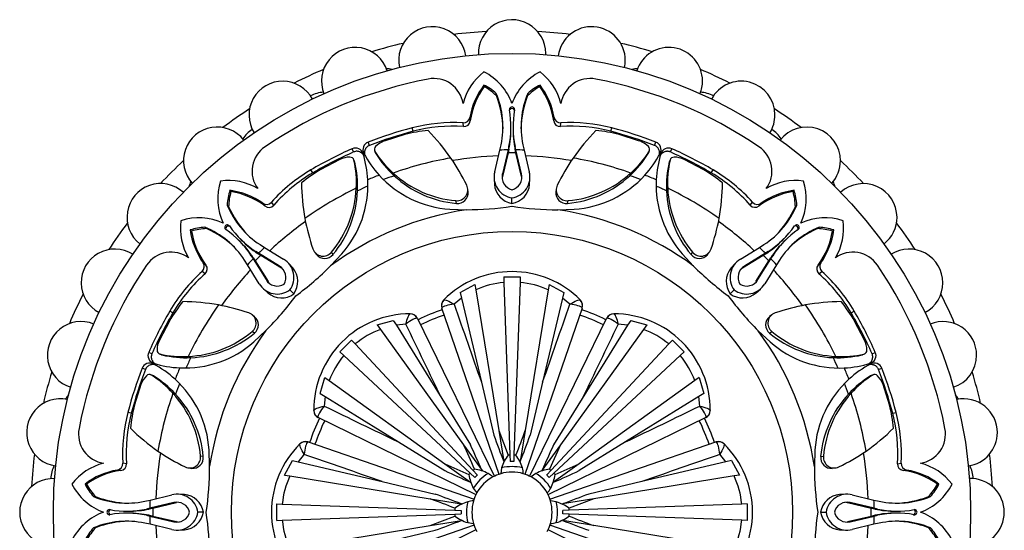
# Model space of a CAD drawing. Units: millimetres. Extents: x -37 to 205, y 76 to 289.
# Drawn here: x 7 to 81, y 205 to 244 of the extents above; entities that cross this region are included whole.
import ezdxf

# ---------------------------------------------------------------- set-up
doc = ezdxf.new("R2010")
doc.units = ezdxf.units.MM
for name, color, linetype in [('5016', 7, 'Continuous'), ('8065', 7, 'Continuous'), ('9440', 7, 'Continuous'), ('Défaut', 7, 'Continuous')]:
    doc.layers.add(name, color=color, linetype=linetype)

# ---------------------------------------------------------------- blocks, each defined once
blk = doc.blocks.new('SE1')
at = {"layer": '5016', "color": 7, "linetype": 'Continuous'}
for centre, radius, start, end in [((44.068, 206.742), 36, 93.06206, 96.93794), ((44.068, 206.742), 36, 83.06206, 86.93794), ((44.068, 206.742), 36, 103.06206, 106.93794), ((44.068, 206.742), 36, 73.06206, 76.93794), ((44.068, 206.742), 36, 113.06206, 116.93794), ((34.575, 237.516), 2.4, 77.95484, 87.61693), ((53.56, 237.516), 2.4, 92.38307, 102.04516), ((44.068, 206.742), 36, 63.06206, 66.93794), ((30.095, 235.758), 2.4, 93.37442, 117.46911), ((58.041, 235.758), 2.4, 62.53089, 86.62558), ((44.068, 206.742), 36, 123.06206, 126.93794), ((44.068, 206.742), 36, 53.06206, 56.93794), ((25.926, 233.351), 2.4, 122.53089, 146.62558), ((62.209, 233.351), 2.4, 33.37442, 57.46911), ((44.068, 206.742), 36, 133.06206, 136.93794), ((44.068, 206.742), 36, 43.06206, 46.93794), ((22.163, 230.35), 2.4, 152.38307, 162.04516), ((65.973, 230.35), 2.4, 17.95484, 27.61693), ((44.068, 206.742), 36, 143.06206, 146.93794), ((44.068, 206.742), 36, 33.06206, 36.93794), ((44.068, 206.742), 36, 153.06206, 156.93794), ((44.068, 206.742), 36, 23.06206, 26.93794), ((44.068, 206.742), 36, 163.06206, 166.93794), ((44.068, 206.742), 36, 13.06206, 16.93794), ((12.67, 213.909), 2.4, 137.95484, 147.61693), ((75.465, 213.909), 2.4, 32.38307, 42.04516), ((44.068, 206.742), 36, 173.06206, 176.93794), ((44.068, 206.742), 36, 3.06206, 6.93794), ((11.953, 209.149), 2.4, 153.37442, 177.46911), ((76.182, 209.149), 2.4, 2.53089, 26.62558)]:
    blk.add_arc(centre, radius, start, end, dxfattribs=at)
at = {"layer": '8065', "color": 7, "linetype": 'Continuous'}
for p, q in [((41.976, 238.575), (41.969, 238.694)), ((42.9, 237.903), (42.894, 238.064)), ((45.235, 237.903), (45.241, 238.064)), ((46.159, 238.575), (46.167, 238.694)), ((40.443, 235.585), (40.407, 235.87)), ((40.942, 236.01), (40.914, 236.274)), ((47.194, 236.01), (47.222, 236.274)), ((47.693, 235.585), (47.729, 235.87)), ((36.67, 235.232), (36.603, 235.489)), ((43.991, 235.447), (43.99, 235.607)), ((44.145, 235.607), (44.145, 235.447)), ((51.465, 235.232), (51.532, 235.489)), ((33.394, 234.173), (33.297, 234.421)), ((36.049, 234.984), (34.514, 234.508)), ((53.621, 234.508), (52.086, 234.984)), ((54.742, 234.173), (54.838, 234.421)), ((32.219, 233.687), (32.112, 233.93)), ((33.785, 233.788), (33.839, 233.646)), ((33.871, 233.576), (33.816, 233.721)), ((42.773, 232.208), (43.161, 233.828)), ((43.161, 233.828), (43.248, 234.226)), ((43.778, 233.841), (43.354, 232.059)), ((43.781, 233.626), (43.36, 231.847)), ((43.835, 234.1), (43.778, 233.841)), ((43.781, 233.626), (43.778, 233.841)), ((43.836, 233.893), (43.781, 233.626)), ((43.836, 233.893), (43.835, 234.1)), ((44.299, 233.894), (44.301, 234.101)), ((44.355, 233.626), (44.299, 233.894)), ((44.357, 233.841), (44.301, 234.101)), ((44.355, 233.626), (44.357, 233.841)), ((44.775, 231.847), (44.355, 233.626)), ((44.781, 232.06), (44.357, 233.841)), ((44.887, 234.227), (44.974, 233.828)), ((44.974, 233.828), (45.362, 232.209)), ((54.265, 233.576), (54.319, 233.721)), ((54.296, 233.646), (54.35, 233.788)), ((55.917, 233.687), (56.023, 233.93)), ((31.19, 233.131), (29.768, 232.383)), ((32.277, 232.999), (32.214, 233.138)), ((32.304, 232.927), (32.24, 233.068)), ((55.832, 232.927), (55.895, 233.068)), ((55.921, 233.138), (55.859, 232.999)), ((58.368, 232.383), (56.946, 233.131)), ((29.153, 232.119), (29.019, 232.347)), ((35.245, 231.911), (35.174, 232.114)), ((52.89, 231.911), (52.961, 232.114)), ((58.982, 232.119), (59.117, 232.347)), ((42.725, 231.68), (42.748, 231.257)), ((43.36, 231.847), (43.354, 232.059)), ((45.387, 231.258), (45.41, 231.681)), ((23.037, 230.73), (22.959, 230.82)), ((32.509, 230.778), (32.416, 230.972)), ((40.787, 230.704), (40.758, 230.914)), ((47.376, 230.916), (47.347, 230.707)), ((55.626, 230.778), (55.72, 230.972)), ((65.098, 230.73), (65.176, 230.82)), ((26.236, 229.701), (26.06, 229.928)), ((39.913, 229.84), (39.876, 230.047)), ((44.066, 229.835), (44.066, 230.255)), ((48.223, 229.84), (48.26, 230.047)), ((61.9, 229.701), (62.076, 229.928)), ((22.859, 229.602), (22.749, 229.72)), ((25.583, 229.648), (25.416, 229.855)), ((39.41, 229.413), (40.655, 229.371)), ((47.501, 229.368), (48.725, 229.41)), ((62.553, 229.648), (62.72, 229.855)), ((65.276, 229.602), (65.386, 229.72)), ((20.08, 227.773), (19.99, 227.851)), ((21.208, 227.951), (21.09, 228.061)), ((66.927, 227.951), (67.045, 228.061)), ((68.056, 227.773), (68.145, 227.851)), ((23.716, 226.986), (23.603, 227.098)), ((23.712, 227.207), (23.825, 227.094)), ((64.311, 227.094), (64.423, 227.207)), ((64.532, 227.098), (64.42, 226.986)), ((25.032, 226.105), (24.887, 226.252)), ((25.11, 226.109), (24.887, 226.252)), ((25.213, 226.756), (25.557, 226.536)), ((25.557, 226.536), (26.976, 225.665)), ((61.159, 225.665), (62.579, 226.536)), ((62.579, 226.536), (62.922, 226.756)), ((63.248, 226.252), (63.025, 226.109)), ((63.103, 226.104), (63.248, 226.252)), ((24.274, 225.254), (24.054, 225.597)), ((24.706, 225.777), (24.558, 225.922)), ((24.558, 225.922), (24.701, 225.7)), ((24.855, 225.549), (24.701, 225.7)), ((24.701, 225.7), (25.662, 224.14)), ((24.706, 225.777), (24.855, 225.549)), ((24.855, 225.549), (25.816, 223.994)), ((25.261, 225.955), (25.032, 226.105)), ((25.261, 225.955), (25.11, 226.109)), ((26.67, 225.149), (25.11, 226.109)), ((26.816, 224.994), (25.261, 225.955)), ((29.314, 226.175), (29.442, 226.007)), ((30.497, 225.169), (31.333, 226.064)), ((30.673, 226.013), (30.553, 226.186)), ((56.805, 226.066), (57.655, 225.156)), ((57.463, 226.013), (57.583, 226.186)), ((58.691, 226.006), (58.819, 226.174)), ((62.875, 225.955), (61.319, 224.994)), ((63.025, 226.109), (61.465, 225.149)), ((62.32, 223.994), (63.281, 225.549)), ((62.474, 224.14), (63.434, 225.7)), ((62.875, 225.955), (63.025, 226.109)), ((63.103, 226.104), (62.875, 225.955)), ((63.281, 225.549), (63.43, 225.778)), ((63.281, 225.549), (63.434, 225.7)), ((63.43, 225.778), (63.578, 225.923)), ((63.434, 225.7), (63.578, 225.923)), ((64.082, 225.597), (63.861, 225.254)), ((21.109, 224.574), (20.883, 224.75)), ((21.162, 225.228), (20.955, 225.394)), ((25.145, 223.834), (24.274, 225.254)), ((27.666, 225.01), (27.382, 225.326)), ((60.752, 225.325), (60.469, 225.01)), ((61.319, 224.994), (61.465, 225.149)), ((63.861, 225.254), (62.99, 223.835)), ((66.974, 225.228), (67.18, 225.394)), ((67.026, 224.574), (67.253, 224.75)), ((25.816, 223.994), (25.662, 224.14)), ((25.485, 223.427), (25.8, 223.144)), ((27.738, 223.07), (27.441, 223.367)), ((60.396, 223.073), (60.692, 223.369)), ((62.335, 223.144), (62.651, 223.428)), ((18.692, 221.657), (18.463, 221.791)), ((69.444, 221.657), (69.673, 221.791)), ((18.428, 221.042), (17.679, 219.621)), ((24.804, 221.366), (24.636, 221.494)), ((63.5, 221.496), (63.332, 221.369)), ((70.456, 219.621), (69.708, 221.042)), ((24.744, 219.48), (25.654, 220.33)), ((62.494, 220.313), (63.389, 219.477)), ((24.797, 220.137), (24.624, 220.257)), ((63.338, 220.137), (63.511, 220.257)), ((17.123, 218.591), (16.88, 218.698)), ((17.672, 218.596), (17.811, 218.534)), ((17.883, 218.507), (17.742, 218.57)), ((20.032, 218.301), (19.838, 218.394)), ((68.103, 218.301), (68.297, 218.394)), ((70.252, 218.507), (70.393, 218.57)), ((70.324, 218.534), (70.463, 218.596)), ((71.012, 218.592), (71.255, 218.698)), ((16.637, 217.416), (16.389, 217.513)), ((71.499, 217.417), (71.746, 217.513)), ((17.164, 216.971), (17.022, 217.025)), ((17.234, 216.939), (17.09, 216.994)), ((70.902, 216.939), (71.046, 216.994)), ((71.114, 217.025), (70.972, 216.971)), ((16.302, 216.296), (15.826, 214.761)), ((72.31, 214.761), (71.834, 216.296)), ((18.899, 215.565), (18.696, 215.636)), ((69.237, 215.565), (69.44, 215.636)), ((15.578, 214.14), (15.321, 214.207)), ((72.557, 214.14), (72.814, 214.207)), ((20.97, 210.897), (20.763, 210.935)), ((21.442, 210.176), (21.4, 211.4)), ((66.738, 211.4), (66.696, 210.155)), ((67.166, 210.897), (67.373, 210.935)), ((15.225, 210.367), (14.94, 210.403)), ((19.894, 210.051), (20.104, 210.022)), ((68.029, 210.023), (68.239, 210.052)), ((72.911, 210.367), (73.196, 210.403)), ((14.8, 209.868), (14.536, 209.897)), ((73.336, 209.868), (73.6, 209.897)), ((12.235, 208.834), (12.116, 208.842)), ((75.901, 208.834), (76.019, 208.842)), ((12.907, 207.91), (12.746, 207.916)), ((16.982, 207.649), (18.602, 208.037)), ((19.552, 208.062), (19.129, 208.084)), ((69.006, 208.085), (68.582, 208.062)), ((69.534, 208.037), (71.153, 207.649)), ((75.228, 207.91), (75.39, 207.916)), ((16.584, 207.562), (16.982, 207.649)), ((18.751, 207.456), (16.969, 207.032)), ((18.963, 207.45), (17.184, 207.029)), ((69.172, 207.45), (69.385, 207.456)), ((70.952, 207.029), (69.172, 207.45)), ((71.167, 207.032), (69.385, 207.456)), ((71.153, 207.649), (71.551, 207.562)), ((15.203, 206.82), (15.363, 206.819)), ((15.363, 206.666), (15.203, 206.665)), ((16.969, 207.032), (16.709, 206.975)), ((16.916, 206.974), (16.709, 206.975)), ((16.917, 206.511), (16.71, 206.509)), ((16.71, 206.509), (16.969, 206.453)), ((17.184, 207.029), (16.916, 206.974)), ((16.917, 206.511), (17.184, 206.455)), ((17.184, 207.029), (16.969, 207.032)), ((17.184, 206.455), (16.969, 206.453)), ((16.969, 206.453), (18.751, 206.029)), ((17.184, 206.455), (18.963, 206.035)), ((20.975, 206.741), (20.555, 206.741)), ((67.161, 206.744), (67.58, 206.744)), ((69.173, 206.035), (70.952, 206.456)), ((69.385, 206.029), (71.167, 206.453)), ((70.952, 207.029), (71.167, 207.032)), ((71.218, 206.974), (70.952, 207.029)), ((70.952, 206.456), (71.219, 206.511)), ((70.952, 206.456), (71.167, 206.453)), ((71.425, 206.976), (71.167, 207.032)), ((71.167, 206.453), (71.426, 206.509)), ((71.218, 206.974), (71.425, 206.976)), ((71.219, 206.511), (71.426, 206.509)), ((72.773, 206.819), (72.932, 206.82)), ((72.932, 206.665), (72.773, 206.666)), ((12.907, 205.575), (12.746, 205.569)), ((16.982, 205.836), (16.584, 205.923)), ((18.602, 205.448), (16.982, 205.836)), ((18.963, 206.035), (18.751, 206.029)), ((71.153, 205.836), (69.534, 205.448)), ((71.552, 205.923), (71.153, 205.836)), ((75.228, 205.575), (75.39, 205.569)), ((19.13, 205.4), (19.553, 205.423)), ((68.583, 205.423), (69.006, 205.4))]:
    blk.add_line(p, q, dxfattribs=at)
for radius in [34.32, 21]:
    blk.add_circle((44.068, 206.742), radius, dxfattribs=at)
for centre, radius, start, end in [((44.068, 241.062), 2.52, 0, 182.09626), ((38.108, 240.541), 2.52, 7.90283, 192.10988), ((50.027, 240.541), 2.52, 0, 172.09164), ((32.33, 238.993), 2.52, 17.92864, 202.1052), ((44.068, 241.062), 2.52, 357.89689, 0), ((55.806, 238.993), 2.52, 0, 162.09893), ((50.027, 240.541), 2.52, 347.9086, 0), ((44.55, 236.275), 4.27, 127.20887, 165.99145), ((40.062, 235.87), 4.256, 19.75358, 63.40303), ((48.073, 235.87), 4.256, 116.59697, 160.24642), ((43.586, 236.275), 4.27, 14.00855, 52.79113), ((26.908, 236.464), 2.52, 27.90399, 212.09495), ((44.068, 206.742), 33, 100.94568, 124.05432), ((38.222, 236.971), 2.211, 8.77556, 100.94568), ((49.914, 236.971), 2.211, 79.05432, 171.22444), ((44.068, 206.742), 33, 55.94568, 79.05432), ((55.806, 238.993), 2.52, 337.88401, 0), ((61.228, 236.464), 2.52, 0, 152.09706), ((46.325, 235.354), 5.489, 142.52509, 170.349), ((46.784, 235.145), 5.906, 144.49025, 171.57096), ((39.915, 234.677), 4.511, 48.66507, 62.91827), ((39.797, 234.609), 4.525, 46.70906, 61.21496), ((36.916, 235.578), 6.475, 347.94863, 22.58019), ((51.22, 235.578), 6.475, 157.41975, 192.04746), ((48.338, 234.609), 4.525, 118.78504, 133.29094), ((48.221, 234.677), 4.511, 117.08173, 131.33493), ((41.351, 235.145), 5.906, 8.42904, 35.50975), ((41.811, 235.354), 5.489, 9.651, 37.47491), ((36.027, 235.241), 7.371, 1.41195, 21.17449), ((52.108, 235.241), 7.371, 158.82599, 178.58802), ((36.888, 235.581), 7.102, 347.96604, 10.13789), ((44.068, 236.865), 0.191, 349.78895, 190.21105), ((51.247, 235.581), 7.102, 169.862, 192.02658), ((39.733, 223.432), 12.457, 86.89685, 104.54805), ((40.432, 236.358), 0.489, 267.0457, 350.11627), ((40.464, 236.066), 0.481, 267.50314, 353.35466), ((47.67, 236.064), 0.48, 186.45077, 272.69142), ((47.703, 236.358), 0.489, 189.88421, 272.95383), ((48.403, 223.432), 12.457, 75.45195, 93.10315), ((61.228, 236.464), 2.52, 327.90714, 0), ((22.007, 233.033), 2.52, 37.91059, 222.11352), ((38.944, 223.819), 11.535, 95.76581, 104.53628), ((39.644, 223.789), 11.823, 86.12723, 104.56877), ((26.102, 223.861), 16.348, 34.99354, 44.38248), ((36.369, 235.419), 7.621, 348.44925, 0.21065), ((51.765, 235.419), 7.621, 179.78946, 191.54465), ((48.491, 223.789), 11.823, 75.43123, 93.87277), ((62.034, 223.861), 16.348, 135.61752, 145.00646), ((49.191, 223.819), 11.535, 75.46372, 84.23419), ((66.128, 233.033), 2.52, 0, 142.11023), ((33.512, 233.863), 0.598, 111.01182, 207.88769), ((35.118, 232.829), 1.785, 109.78479, 134.63359), ((53.017, 232.829), 1.785, 45.36641, 70.21521), ((54.622, 233.862), 0.599, 332.23968, 68.89161), ((26.827, 232.251), 2.211, 124.05432, 216.22444), ((32.354, 233.382), 0.599, 17.23968, 113.89161), ((39.938, 237.231), 7.853, 207.68035, 222.23555), ((34.074, 233.88), 0.303, 133.66288, 211.72564), ((40.188, 237.731), 7.529, 212.18268, 228.24212), ((34.141, 233.742), 0.317, 197.57689, 211.52183), ((40.65, 237.773), 7.973, 211.7591, 227.31888), ((44.068, 206.742), 27.101, 90.61155, 91.91741), ((44.068, 206.742), 26.886, 89.38852, 90.61155), ((44.068, 206.742), 27.101, 88.08265, 89.38852), ((47.485, 237.773), 7.973, 312.68112, 328.2409), ((47.948, 237.73), 7.528, 311.75732, 327.81787), ((48.195, 237.228), 7.853, 317.79419, 332.34982), ((53.994, 233.742), 0.317, 328.47807, 342.42234), ((54.062, 233.88), 0.303, 328.21199, 46.39949), ((55.78, 233.384), 0.598, 66.01182, 162.88769), ((61.309, 232.251), 2.211, 323.77556, 55.94568), ((31.95, 231.517), 1.785, 90.36641, 115.21521), ((31.946, 232.999), 0.303, 13.21199, 91.39949), ((24.9, 231.398), 7.528, 356.75732, 12.81787), ((31.995, 232.853), 0.317, 13.47807, 27.42234), ((24.542, 231.101), 7.973, 357.68112, 13.2409), ((25.43, 231.218), 7.853, 2.79419, 17.34982), ((44.068, 206.742), 26.886, 99.79435, 109.3172), ((25.638, 223.789), 16.77, 26.24889, 34.28672), ((44.068, 206.742), 26.671, 92.17317, 99.59947), ((44.068, 206.742), 26.671, 80.39825, 87.82484), ((62.497, 223.789), 16.77, 145.71321, 153.75118), ((44.068, 206.742), 26.886, 70.6828, 80.20565), ((62.707, 231.222), 7.853, 162.68035, 177.23555), ((63.593, 231.101), 7.973, 166.7591, 182.31888), ((63.236, 231.398), 7.529, 167.18268, 183.24212), ((56.14, 232.853), 0.317, 152.57689, 166.52183), ((56.19, 232.998), 0.303, 88.66288, 166.72564), ((56.186, 231.517), 1.785, 64.78479, 89.63359), ((66.128, 233.033), 2.52, 317.88543, 0), ((35.332, 221.609), 12.457, 120.45195, 138.10315), ((35.142, 221.924), 11.823, 120.43123, 138.87277), ((35.616, 222.44), 11.535, 120.46372, 129.23419), ((40.571, 238.009), 7.992, 227.52635, 265.01004), ((44.302, 231.816), 1.579, 165.6101, 261.39035), ((43.834, 231.815), 1.578, 278.45722, 14.43008), ((47.565, 238.01), 7.992, 274.99041, 312.47319), ((52.52, 222.44), 11.535, 50.76581, 59.53628), ((52.994, 221.924), 11.823, 41.12723, 59.56877), ((52.803, 221.609), 12.457, 41.89685, 59.54805), ((26.304, 230.171), 4.256, 161.59697, 205.24642), ((22.844, 227.284), 4.27, 59.00855, 97.79113), ((44.667, 231.551), 16.348, 180.61752, 190.00646), ((25.484, 231.223), 7.799, 318.58689, 2.77573), ((44.068, 206.742), 27.101, 111.52708, 113.47135), ((39.899, 237.203), 7.806, 222.27426, 266.40919), ((44.068, 206.742), 26.671, 109.3172, 111.14195), ((40.632, 237.757), 7.949, 227.33649, 264.8091), ((44.301, 231.816), 0.978, 165.57069, 256.18898), ((44.306, 231.603), 0.977, 165.53875, 177.3641), ((43.833, 231.816), 0.979, 283.89716, 14.38482), ((47.506, 237.75), 7.942, 275.17439, 312.68002), ((48.237, 237.193), 7.799, 273.58689, 317.77573), ((44.068, 206.742), 26.671, 68.88935, 70.6828), ((44.068, 206.742), 27.101, 66.52708, 68.47135), ((62.659, 231.229), 7.806, 177.27426, 221.40919), ((43.468, 231.551), 16.348, 349.99354, 359.38248), ((65.291, 227.284), 4.27, 82.20887, 120.99145), ((61.832, 230.171), 4.256, 334.75358, 18.40303), ((17.777, 228.803), 2.52, 47.90223, 232.09112), ((27.252, 229.432), 4.511, 162.08173, 176.33493), ((27.383, 229.467), 4.525, 163.78504, 178.29094), ((22.24, 225.378), 5.489, 54.651, 82.47491), ((22.063, 224.905), 5.906, 53.42904, 80.50975), ((44.068, 206.742), 26.886, 115.6828, 125.20565), ((24.431, 231.324), 7.992, 319.99041, 357.47319), ((24.573, 231.1), 7.942, 320.17439, 357.68002), ((44.068, 206.742), 26.671, 113.88935, 115.6828), ((39.952, 230.852), 0.808, 264.55966, 25.95439), ((39.986, 230.642), 0.804, 264.78143, 4.41693), ((44.319, 231.389), 1.574, 184.82202, 260.75886), ((43.817, 231.389), 1.574, 279.12071, 355.20259), ((48.149, 230.641), 0.804, 175.41177, 275.22993), ((48.183, 230.852), 0.808, 154.0506, 275.43535), ((44.068, 206.742), 26.671, 64.3172, 66.14195), ((63.569, 231.102), 7.949, 182.33649, 219.8091), ((44.068, 206.742), 26.886, 54.79435, 64.3172), ((63.704, 231.324), 7.992, 182.52635, 220.01004), ((66.072, 224.905), 5.906, 99.49025, 126.57096), ((65.895, 225.378), 5.489, 97.52509, 125.349), ((60.753, 229.467), 4.525, 1.70906, 16.21496), ((60.884, 229.432), 4.511, 3.66507, 17.91827), ((70.358, 228.803), 2.52, 0, 132.097), ((25.697, 230.255), 0.489, 234.88421, 317.95383), ((62.439, 230.255), 0.489, 222.0457, 305.11627), ((28.735, 232.19), 6.475, 202.41975, 237.04746), ((29.602, 232.579), 7.371, 203.82599, 223.58802), ((25.881, 230.023), 0.48, 231.45077, 317.69142), ((44.068, 206.742), 22.884, 98.57671, 126.37198), ((40.702, 251.626), 22.255, 269.87856, 278.69814), ((47.44, 251.444), 22.076, 261.21369, 270.1583), ((44.068, 206.742), 22.884, 53.57671, 81.37198), ((62.254, 230.026), 0.481, 222.50314, 308.35466), ((59.4, 232.19), 6.475, 302.94863, 337.58019), ((58.534, 232.579), 7.371, 316.41195, 336.17449), ((23.526, 227.966), 4.27, 172.20887, 210.99145), ((20.639, 224.507), 4.256, 64.75358, 108.40303), ((44.068, 206.742), 26.671, 125.39825, 132.82484), ((45.046, 231.828), 16.77, 190.71321, 198.75118), ((43.09, 231.828), 16.77, 341.24889, 349.28672), ((44.068, 206.742), 26.671, 47.17317, 54.59947), ((67.496, 224.507), 4.256, 71.59697, 115.24642), ((64.609, 227.966), 4.27, 329.00855, 7.79113), ((70.358, 228.803), 2.52, 307.89965, 0), ((21.378, 223.559), 4.511, 93.66507, 107.91827), ((25.432, 228.57), 5.489, 187.52509, 215.349), ((21.343, 223.428), 4.525, 91.70906, 106.21496), ((25.905, 228.747), 5.906, 189.49025, 216.57096), ((18.62, 222.075), 6.475, 32.94863, 67.58019), ((18.231, 221.208), 7.371, 46.41195, 66.17449), ((22.768, 228.042), 0.191, 34.78895, 235.21105), ((18.599, 222.058), 7.102, 32.96604, 55.13789), ((28.753, 232.211), 7.102, 214.862, 237.02658), ((59.383, 232.211), 7.102, 302.96604, 325.13789), ((69.536, 222.058), 7.102, 124.862, 147.02658), ((69.515, 222.075), 6.475, 112.41975, 147.04746), ((69.905, 221.208), 7.371, 113.82599, 133.58802), ((65.367, 228.042), 0.191, 304.78895, 145.21105), ((66.792, 223.428), 4.525, 73.78504, 88.29094), ((62.23, 228.747), 5.906, 323.42904, 350.50975), ((66.757, 223.559), 4.511, 72.08173, 86.33493), ((62.704, 228.57), 5.489, 324.651, 352.47491), ((18.347, 221.576), 7.621, 33.44925, 45.21065), ((29.233, 232.463), 7.621, 224.78946, 236.54465), ((58.902, 232.464), 7.621, 303.44925, 315.21065), ((69.788, 221.577), 7.621, 134.78946, 146.54465), ((14.346, 223.902), 2.52, 57.90347, 242.11678), ((44.068, 206.742), 27.101, 133.08265, 134.38852), ((29.93, 226.701), 0.808, 199.0506, 320.43535), ((58.206, 226.701), 0.808, 219.55966, 340.95439), ((44.068, 206.742), 27.101, 45.61155, 46.91741), ((73.79, 223.902), 2.52, 0, 122.07469), ((18.559, 223.984), 2.211, 53.77556, 145.94568), ((44.068, 206.742), 27.101, 135.61155, 136.91741), ((44.068, 206.742), 26.886, 134.38852, 135.61155), ((26.173, 224.307), 1.578, 323.45722, 59.43008), ((30.055, 226.528), 0.804, 220.41177, 320.22993), ((58.081, 226.528), 0.804, 219.78143, 319.41693), ((61.963, 224.306), 1.579, 120.6101, 216.39035), ((44.068, 206.742), 26.886, 44.38852, 45.61155), ((44.068, 206.742), 27.101, 43.08265, 44.38852), ((69.576, 223.984), 2.211, 34.05432, 126.22444), ((44.068, 206.742), 33, 145.94568, 169.05432), ((29.201, 215.478), 12.457, 131.89685, 149.54805), ((20.555, 225.113), 0.489, 312.0457, 35.11627), ((20.784, 224.929), 0.481, 312.50314, 38.35466), ((44.068, 206.742), 26.671, 137.17317, 144.59947), ((26.171, 224.306), 0.979, 328.89716, 59.38482), ((26.462, 223.993), 1.574, 324.12071, 40.20259), ((14.844, 240.735), 22.076, 306.21369, 315.1583), ((73.425, 240.86), 22.255, 224.87856, 233.69814), ((61.673, 223.993), 1.574, 139.82202, 215.75886), ((61.962, 224.307), 0.978, 120.57069, 211.18898), ((61.815, 224.153), 0.977, 120.53875, 132.3641), ((44.068, 206.742), 26.671, 35.39825, 42.82484), ((67.349, 224.929), 0.48, 141.45077, 227.69142), ((67.58, 225.113), 0.489, 144.88421, 227.95383), ((58.934, 215.478), 12.457, 30.45195, 48.10315), ((44.068, 206.742), 33, 10.94568, 34.05432), ((28.886, 215.668), 11.823, 131.12723, 149.56877), ((26.503, 224.637), 0.978, 210.57069, 301.18898), ((26.657, 224.49), 0.977, 210.53875, 222.3641), ((61.631, 224.639), 0.979, 238.89716, 329.38482), ((59.25, 215.668), 11.823, 30.43123, 48.87277), ((26.504, 224.638), 1.579, 210.6101, 306.39035), ((61.632, 224.637), 1.578, 233.45722, 329.43008), ((73.79, 223.902), 2.52, 297.89857, 0), ((9.95, 236.1), 22.255, 314.87856, 323.69814), ((26.818, 224.348), 1.574, 229.82202, 305.75886), ((78.061, 235.967), 22.076, 216.21369, 225.1583), ((61.318, 224.348), 1.574, 234.12071, 310.20259), ((28.37, 215.195), 11.535, 140.76581, 149.53628), ((19.259, 206.143), 16.348, 79.99354, 89.38248), ((44.068, 206.742), 26.886, 144.79435, 154.3172), ((18.982, 205.764), 16.77, 71.24889, 79.28672), ((44.068, 206.742), 16.02, 108.99926, 115.99935), ((44.068, 206.742), 16.02, 64.00158, 71.00156), ((69.153, 205.765), 16.77, 100.71321, 108.75118), ((68.876, 206.143), 16.348, 90.61752, 100.00646), ((44.068, 206.742), 26.886, 25.6828, 35.20565), ((59.766, 215.195), 11.535, 30.46372, 39.23419), ((24.11, 220.88), 0.808, 309.55966, 70.95439), ((24.282, 220.755), 0.804, 309.78143, 49.41693), ((63.853, 220.755), 0.804, 130.41177, 230.22993), ((64.026, 220.88), 0.808, 109.0506, 230.43535), ((11.817, 218.481), 2.52, 67.90732, 252.09601), ((44.068, 206.742), 22.884, 143.57671, 171.37198), ((44.068, 206.742), 22.884, 8.57671, 36.37198), ((76.318, 218.481), 2.52, 0, 112.0968), ((19.293, 218.86), 1.785, 154.78479, 179.63359), ((19.486, 226.379), 7.992, 272.52635, 310.01004), ((19.708, 226.243), 7.949, 272.33649, 309.8091), ((68.425, 226.237), 7.942, 230.17439, 267.68002), ((68.65, 226.379), 7.992, 229.99041, 267.47319), ((68.842, 218.86), 1.785, 0.36641, 25.21521), ((17.812, 218.865), 0.303, 178.66288, 256.72564), ((19.581, 225.334), 7.806, 267.27426, 311.40919), ((68.548, 225.326), 7.799, 228.58689, 272.77573), ((70.324, 218.864), 0.303, 283.21199, 1.39949), ((17.426, 218.455), 0.598, 156.01182, 252.88769), ((19.412, 225.911), 7.529, 257.18268, 273.24212), ((17.957, 218.815), 0.317, 242.57689, 256.52183), ((19.709, 226.268), 7.973, 256.7591, 272.31888), ((44.068, 206.742), 26.671, 154.3172, 156.14195), ((68.426, 226.268), 7.973, 267.68112, 283.2409), ((44.068, 206.742), 26.671, 23.88935, 25.6828), ((68.723, 225.91), 7.528, 266.75732, 282.81787), ((70.178, 218.815), 0.317, 283.47807, 297.42234), ((70.708, 218.456), 0.599, 287.23968, 23.89161), ((76.318, 218.481), 2.52, 287.9026, 0), ((16.948, 217.297), 0.599, 62.23968, 158.89161), ((13.582, 210.87), 7.853, 47.79419, 62.34982), ((19.589, 225.381), 7.853, 252.68035, 267.23555), ((44.068, 206.742), 27.101, 156.52708, 158.47135), ((68.543, 225.38), 7.853, 272.79419, 287.34982), ((44.068, 206.742), 27.101, 21.52708, 23.47135), ((74.557, 210.872), 7.853, 117.68035, 132.23555), ((71.188, 217.299), 0.598, 21.01182, 117.88769), ((17.981, 215.692), 1.785, 135.36641, 160.21521), ((16.93, 216.737), 0.303, 58.21199, 136.39949), ((13.08, 210.623), 7.528, 41.75732, 57.81787), ((17.068, 216.669), 0.317, 58.47807, 72.42234), ((13.037, 210.16), 7.973, 42.68112, 58.2409), ((13.617, 210.912), 7.799, 3.58689, 47.77573), ((74.529, 210.911), 7.806, 132.27426, 176.40919), ((75.098, 210.16), 7.973, 121.7591, 137.31888), ((75.056, 210.622), 7.529, 122.18268, 138.24212), ((71.067, 216.669), 0.317, 107.57689, 121.52183), ((71.205, 216.736), 0.303, 43.66288, 121.72564), ((70.154, 215.692), 1.785, 19.78479, 44.63359), ((44.068, 206.742), 26.671, 158.88935, 160.6828), ((44.068, 206.742), 26.671, 19.3172, 21.14195), ((10.269, 212.702), 2.52, 77.89239, 262.07773), ((44.068, 206.742), 26.886, 160.6828, 170.20565), ((12.801, 210.239), 7.992, 4.99041, 42.47319), ((13.06, 210.181), 7.942, 5.17439, 42.68002), ((75.082, 210.178), 7.949, 137.33649, 174.8091), ((75.335, 210.239), 7.992, 137.52635, 175.01004), ((44.068, 206.742), 26.886, 9.79435, 19.3172), ((77.866, 212.702), 2.52, 0, 102.11658), ((26.991, 211.866), 11.535, 165.46372, 174.23419), ((61.144, 211.866), 11.535, 5.76581, 14.53628), ((27.379, 211.078), 12.457, 165.45195, 183.10315), ((27.021, 211.166), 11.823, 165.43123, 183.87277), ((44.068, 206.742), 16.02, 154.00065, 161.00059), ((44.068, 206.742), 16.02, 18.99836, 25.99836), ((61.115, 211.166), 11.823, 356.12723, 14.56877), ((60.757, 211.078), 12.457, 356.89685, 14.54805), ((13.839, 212.589), 2.211, 169.05432, 261.22444), ((26.949, 224.708), 16.348, 225.61752, 235.00646), ((61.186, 224.708), 16.348, 304.99354, 314.38248), ((74.296, 212.589), 2.211, 278.77556, 10.94568), ((77.866, 212.702), 2.52, 277.89579, 0), ((44.068, 206.742), 26.671, 170.39825, 177.82484), ((27.021, 225.172), 16.77, 235.71321, 243.75118), ((19.958, 210.858), 0.808, 244.0506, 5.43535), ((20.169, 210.824), 0.804, 265.41177, 5.22993), ((67.967, 210.824), 0.804, 174.78143, 274.41693), ((68.177, 210.858), 0.808, 174.55966, 295.95439), ((61.114, 225.172), 16.77, 296.24889, 304.28672), ((44.068, 206.742), 26.671, 2.17317, 9.59947), ((14.535, 206.26), 4.27, 104.00855, 142.79113), ((14.452, 210.378), 0.489, 279.88421, 2.95383), ((14.746, 210.345), 0.48, 276.45077, 2.69142), ((-0.633, 210.115), 22.076, 351.21369, 0.1583), ((88.951, 210.108), 22.255, 179.87856, 188.69814), ((73.391, 210.346), 0.481, 177.50314, 263.35466), ((73.684, 210.378), 0.489, 177.0457, 260.11627), ((73.6, 206.26), 4.27, 37.20887, 75.99145), ((9.748, 206.742), 2.52, 87.93041, 272.10455), ((15.456, 204.486), 5.489, 99.651, 127.47491), ((15.665, 204.026), 5.906, 98.42904, 125.50975), ((72.47, 204.026), 5.906, 54.49025, 81.57096), ((72.68, 204.486), 5.489, 52.52509, 80.349), ((78.388, 206.742), 2.52, 0, 92.09135), ((14.94, 210.748), 4.256, 206.59697, 250.24642), ((16.133, 210.895), 4.511, 207.08173, 221.33493), ((16.201, 211.013), 4.525, 208.78504, 223.29094), ((73.195, 210.748), 4.256, 289.75358, 333.40303), ((71.934, 211.013), 4.525, 316.70906, 331.21496), ((72.002, 210.895), 4.511, 318.66507, 332.91827), ((15.232, 213.895), 6.475, 247.41975, 282.04746), ((15.57, 214.783), 7.371, 248.82599, 268.58802), ((18.995, 206.509), 1.578, 8.45722, 104.43008), ((19.421, 206.491), 1.574, 9.12071, 85.20259), ((68.714, 206.491), 1.574, 94.82202, 170.75886), ((69.141, 206.508), 1.579, 75.6101, 171.39035), ((72.903, 213.895), 6.475, 257.94863, 292.58019), ((72.566, 214.783), 7.371, 271.41195, 291.17449), ((44.068, 206.742), 27.101, 178.08265, 179.38852), ((18.994, 206.507), 0.979, 13.89716, 104.38482), ((69.141, 206.509), 0.978, 75.57069, 166.18898), ((68.928, 206.504), 0.977, 75.53875, 87.3641), ((44.068, 206.742), 27.101, 0.61155, 1.91741), ((14.94, 202.737), 4.256, 109.75358, 153.40303), ((13.945, 206.742), 0.191, 79.78895, 280.21105), ((15.229, 213.922), 7.102, 259.862, 282.02658), ((15.229, 199.563), 7.102, 77.96604, 100.13789), ((15.391, 214.44), 7.621, 269.78946, 281.54465), ((15.391, 199.044), 7.621, 78.44925, 90.21065), ((44.068, 206.742), 27.101, 180.61155, 181.91741), ((44.068, 206.742), 26.886, 179.38852, 180.61155), ((18.994, 206.977), 1.579, 255.6101, 351.39035), ((18.995, 206.976), 0.978, 255.57069, 346.18898), ((19.421, 206.994), 1.574, 274.82202, 350.75886), ((-0.816, 203.377), 22.255, 359.87856, 8.69814), ((88.769, 203.37), 22.076, 171.21369, 180.1583), ((68.715, 206.994), 1.574, 189.12071, 265.20259), ((69.141, 206.976), 1.578, 188.45722, 284.43008), ((69.142, 206.978), 0.979, 193.89716, 284.38482), ((44.068, 206.742), 26.886, 359.38852, 0.61155), ((44.068, 206.742), 27.101, 358.08265, 359.38852), ((72.744, 214.441), 7.621, 258.44925, 270.21065), ((72.744, 199.045), 7.621, 89.78946, 101.54465), ((72.906, 213.922), 7.102, 257.96604, 280.13789), ((72.906, 199.563), 7.102, 79.862, 102.02658), ((74.19, 206.742), 0.191, 259.78895, 100.21105), ((73.195, 202.737), 4.256, 26.59697, 70.24642), ((78.388, 206.742), 2.52, 267.90427, 0), ((16.133, 202.59), 4.511, 138.66507, 152.91827), ((16.201, 202.472), 4.525, 136.70906, 151.21496), ((15.232, 199.59), 6.475, 77.94863, 112.58019), ((15.569, 198.702), 7.371, 91.41195, 111.17449), ((44.068, 206.742), 26.671, 182.17317, 189.59947), ((19.207, 206.981), 0.977, 255.53875, 267.3641), ((44.068, 206.742), 26.671, 350.39825, 357.82484), ((72.903, 199.59), 6.475, 67.41975, 102.04746), ((72.566, 198.702), 7.371, 68.82599, 88.58802), ((71.934, 202.472), 4.525, 28.78504, 43.29094), ((72.002, 202.59), 4.511, 27.08173, 41.33493)]:
    blk.add_arc(centre, radius, start, end, dxfattribs=at)
for points, knots in [([(44.256, 236.767), (44.256, 236.776), (44.252, 236.812), (44.211, 236.895), (44.067, 236.974), (43.954, 236.911), (43.919, 236.868)], [0.0876635, 0.0876635, 0.0876635, 0.0876635, 0.1302532, 0.2574939, 0.5006765, 0.7432502, 0.7432502, 0.7432502, 0.7432502]), ([(32.961, 233.45), (32.95, 233.467), (32.922, 233.505), (32.871, 233.56), (32.806, 233.614), (32.719, 233.669), (32.611, 233.717), (32.479, 233.741), (32.345, 233.733), (32.261, 233.702), (32.219, 233.687)], [0.1993869, 0.1993869, 0.1993869, 0.1993869, 0.2605899, 0.3433269, 0.4259399, 0.5096501, 0.6416431, 0.7624256, 0.87924, 1, 1, 1, 1]), ([(33.394, 234.173), (33.37, 234.163), (33.322, 234.143), (33.258, 234.102), (33.201, 234.054), (33.151, 233.999), (33.11, 233.936), (33.075, 233.866), (33.029, 233.736), (33.014, 233.601), (33.033, 233.501), (33.037, 233.481)], [0, 0, 0, 0, 0.0699005, 0.1374672, 0.2041161, 0.2713275, 0.3405504, 0.4131174, 0.4901913, 0.7391379, 0.8016784, 0.8016784, 0.8016784, 0.8016784]), ([(55.1, 233.481), (55.104, 233.501), (55.111, 233.548), (55.114, 233.623), (55.106, 233.707), (55.083, 233.807), (55.04, 233.917), (54.964, 234.028), (54.864, 234.117), (54.783, 234.155), (54.742, 234.173)], [0.1993869, 0.1993869, 0.1993869, 0.1993869, 0.2605899, 0.3433269, 0.4259399, 0.5096501, 0.6416431, 0.7624256, 0.87924, 1, 1, 1, 1]), ([(55.917, 233.687), (55.892, 233.696), (55.845, 233.716), (55.77, 233.732), (55.696, 233.739), (55.622, 233.734), (55.548, 233.72), (55.474, 233.695), (55.35, 233.635), (55.243, 233.55), (55.186, 233.467), (55.175, 233.449)], [0, 0, 0, 0, 0.0699005, 0.1374672, 0.2041161, 0.2713275, 0.3405504, 0.4131174, 0.4901913, 0.7391379, 0.8016784, 0.8016784, 0.8016784, 0.8016784]), ([(22.971, 228.106), (22.964, 228.112), (22.936, 228.135), (22.848, 228.164), (22.696, 228.121), (22.659, 228.005), (22.66, 227.954)], [0.0876635, 0.0876635, 0.0876635, 0.0876635, 0.1302532, 0.2574939, 0.5006765, 0.720567, 0.720567, 0.720567, 0.720567]), ([(65.432, 227.839), (65.438, 227.846), (65.46, 227.874), (65.49, 227.962), (65.446, 228.114), (65.331, 228.152), (65.28, 228.151)], [0.0876635, 0.0876635, 0.0876635, 0.0876635, 0.1302532, 0.2574939, 0.5006765, 0.720567, 0.720567, 0.720567, 0.720567]), ([(17.123, 218.591), (17.114, 218.567), (17.095, 218.519), (17.078, 218.445), (17.072, 218.371), (17.076, 218.296), (17.09, 218.223), (17.115, 218.149), (17.175, 218.024), (17.26, 217.918), (17.343, 217.861), (17.361, 217.85)], [0, 0, 0, 0, 0.0699005, 0.1374672, 0.2041161, 0.2713275, 0.3405504, 0.4131174, 0.4901913, 0.7391379, 0.8016784, 0.8016784, 0.8016784, 0.8016784]), ([(70.776, 217.849), (70.792, 217.86), (70.83, 217.888), (70.886, 217.939), (70.939, 218.004), (70.994, 218.091), (71.042, 218.199), (71.066, 218.331), (71.059, 218.465), (71.028, 218.549), (71.012, 218.592)], [0.1993869, 0.1993869, 0.1993869, 0.1993869, 0.2605899, 0.3433269, 0.4259399, 0.5096501, 0.6416431, 0.7624256, 0.87924, 1, 1, 1, 1]), ([(17.329, 217.774), (17.309, 217.778), (17.263, 217.785), (17.187, 217.788), (17.103, 217.78), (17.004, 217.758), (16.893, 217.715), (16.782, 217.639), (16.693, 217.539), (16.656, 217.458), (16.637, 217.416)], [0.1993869, 0.1993869, 0.1993869, 0.1993869, 0.2605899, 0.3433269, 0.4259399, 0.5096501, 0.6416431, 0.7624256, 0.87924, 1, 1, 1, 1]), ([(71.499, 217.417), (71.488, 217.441), (71.468, 217.488), (71.427, 217.552), (71.379, 217.609), (71.324, 217.659), (71.261, 217.701), (71.192, 217.735), (71.061, 217.781), (70.926, 217.796), (70.826, 217.778), (70.807, 217.773)], [0, 0, 0, 0, 0.0699005, 0.1374672, 0.2041161, 0.2713275, 0.3405504, 0.4131174, 0.4901913, 0.7391379, 0.8016784, 0.8016784, 0.8016784, 0.8016784]), ([(14.043, 206.931), (14.034, 206.931), (13.999, 206.926), (13.916, 206.886), (13.836, 206.742), (13.9, 206.628), (13.942, 206.593)], [0.0876635, 0.0876635, 0.0876635, 0.0876635, 0.1302532, 0.2574939, 0.5006765, 0.7432502, 0.7432502, 0.7432502, 0.7432502]), ([(74.092, 206.554), (74.101, 206.554), (74.137, 206.558), (74.22, 206.599), (74.296, 206.738), (74.241, 206.846), (74.205, 206.881)], [0.0876635, 0.0876635, 0.0876635, 0.0876635, 0.1302532, 0.2574939, 0.5006765, 0.720567, 0.720567, 0.720567, 0.720567])]:
    blk.add_open_spline(points, degree=3, knots=knots, dxfattribs=at)
for points in [[(36.603, 235.489), (35.482, 235.198), (34.377, 234.841), (33.297, 234.421)], [(36.67, 235.232), (35.559, 234.944), (34.464, 234.59), (33.394, 234.173)], [(54.742, 234.173), (53.671, 234.59), (52.577, 234.944), (51.465, 235.232)], [(54.838, 234.421), (53.758, 234.841), (52.654, 235.198), (51.532, 235.489)], [(32.112, 233.93), (31.051, 233.463), (30.018, 232.935), (29.019, 232.347)], [(32.219, 233.687), (31.167, 233.224), (30.143, 232.7), (29.153, 232.119)], [(58.982, 232.119), (57.992, 232.701), (56.968, 233.224), (55.917, 233.687)], [(59.117, 232.347), (58.118, 232.935), (57.084, 233.463), (56.023, 233.93)], [(18.463, 221.791), (17.876, 220.792), (17.347, 219.759), (16.88, 218.698)], [(71.255, 218.698), (70.788, 219.759), (70.26, 220.792), (69.673, 221.791)], [(18.692, 221.657), (18.11, 220.667), (17.586, 219.643), (17.123, 218.591)], [(71.012, 218.592), (70.55, 219.643), (70.026, 220.667), (69.444, 221.657)], [(16.389, 217.513), (15.969, 216.433), (15.612, 215.328), (15.321, 214.207)], [(16.637, 217.416), (16.22, 216.346), (15.867, 215.251), (15.578, 214.14)], [(72.557, 214.14), (72.269, 215.252), (71.915, 216.346), (71.499, 217.417)], [(72.814, 214.207), (72.523, 215.328), (72.166, 216.433), (71.746, 217.513)]]:
    blk.add_open_spline(points, degree=3, dxfattribs=at)
at = {"layer": '9440', "color": 7, "linetype": 'Continuous'}
for p, q in [((43.453, 224.336), (44.682, 224.336)), ((43.453, 224.336), (43.467, 223.935)), ((44.682, 224.336), (44.668, 223.935)), ((40.2, 223.17), (41.293, 223.778)), ((41.293, 223.778), (41.36, 223.369)), ((41.36, 223.369), (43.072, 212.855)), ((43.467, 223.935), (43.918, 211.021)), ((44.668, 223.935), (44.217, 211.021)), ((46.775, 223.369), (45.063, 212.855)), ((46.842, 223.778), (46.775, 223.369)), ((46.842, 223.778), (47.936, 223.17)), ((38.957, 222.614), (38.963, 222.62)), ((40.299, 222.75), (39.74, 222.298)), ((40.2, 223.17), (40.299, 222.75)), ((40.299, 222.75), (41.778, 216.465)), ((47.837, 222.75), (46.357, 216.465)), ((47.936, 223.17), (47.837, 222.75)), ((48.395, 222.298), (47.837, 222.75)), ((49.172, 222.62), (49.179, 222.614)), ((38.825, 222.031), (38.816, 221.996)), ((43.096, 209.563), (38.816, 221.996)), ((49.32, 221.996), (45.039, 209.562)), ((49.32, 221.996), (49.311, 222.031)), ((33.983, 220.75), (35.187, 221.093)), ((35.187, 221.093), (35.414, 220.726)), ((36.45, 221.579), (36.459, 221.579)), ((36.996, 221.242), (36.964, 221.26)), ((36.996, 221.242), (42.76, 209.423)), ((45.376, 209.424), (51.14, 221.242)), ((51.171, 221.26), (51.14, 221.242)), ((51.677, 221.579), (51.686, 221.579)), ((52.948, 221.093), (52.721, 220.726)), ((52.948, 221.093), (54.152, 220.75)), ((33.983, 220.75), (34.226, 220.414)), ((34.226, 220.414), (40.449, 211.769)), ((36.128, 220.802), (35.414, 220.726)), ((35.414, 220.726), (38.812, 215.236)), ((53.91, 220.414), (47.686, 211.769)), ((52.721, 220.726), (49.324, 215.236)), ((52.721, 220.726), (52.008, 220.802)), ((54.152, 220.75), (53.91, 220.414)), ((31.192, 218.749), (32.061, 219.618)), ((32.061, 219.618), (32.335, 219.324)), ((56.074, 219.618), (55.8, 219.324)), ((56.074, 219.618), (56.943, 218.749)), ((32.335, 219.324), (41.148, 209.873)), ((55.8, 219.324), (46.987, 209.873)), ((31.192, 218.749), (31.486, 218.475)), ((31.486, 218.475), (40.937, 209.662)), ((56.649, 218.475), (47.199, 209.662)), ((56.943, 218.749), (56.649, 218.475)), ((29.717, 215.623), (30.06, 216.827)), ((30.06, 216.827), (30.397, 216.584)), ((58.076, 216.827), (57.739, 216.584)), ((58.076, 216.827), (58.419, 215.623)), ((30.397, 216.584), (39.041, 210.361)), ((41.778, 216.465), (42.712, 212.499)), ((46.357, 216.465), (45.423, 212.499)), ((57.739, 216.584), (49.094, 210.361)), ((29.717, 215.623), (30.084, 215.396)), ((30.084, 215.396), (30.008, 214.682)), ((30.084, 215.396), (35.574, 211.998)), ((38.812, 215.236), (40.956, 211.771)), ((49.324, 215.236), (47.18, 211.771)), ((58.052, 215.396), (52.561, 211.998)), ((58.419, 215.623), (58.052, 215.396)), ((58.127, 214.682), (58.052, 215.396)), ((29.231, 214.351), (29.231, 214.361)), ((29.55, 213.846), (29.568, 213.814)), ((41.386, 208.05), (29.568, 213.814)), ((58.567, 213.814), (46.748, 208.05)), ((58.567, 213.814), (58.586, 213.846)), ((58.904, 214.361), (58.904, 214.351)), ((43.072, 212.855), (43.773, 211.013)), ((43.072, 212.855), (43.45, 210.533)), ((45.063, 212.855), (44.685, 210.533)), ((28.19, 211.847), (28.196, 211.853)), ((28.814, 211.995), (28.779, 211.985)), ((28.814, 211.995), (41.248, 207.713)), ((35.574, 211.998), (39.039, 209.854)), ((40.449, 211.769), (41.824, 209.859)), ((47.686, 211.769), (46.311, 209.859)), ((47.686, 211.769), (46.879, 209.971)), ((46.889, 207.714), (59.321, 211.995)), ((52.561, 211.998), (49.096, 209.854)), ((59.356, 211.985), (59.321, 211.995)), ((59.939, 211.853), (59.946, 211.847)), ((28.512, 211.07), (28.061, 210.512)), ((43.918, 211.021), (43.935, 210.545)), ((44.217, 211.021), (44.201, 210.545)), ((60.075, 210.512), (59.624, 211.07)), ((27.032, 209.517), (27.64, 210.611)), ((27.64, 210.611), (28.061, 210.512)), ((28.061, 210.512), (34.346, 209.032)), ((39.041, 210.361), (40.84, 209.554)), ((39.041, 210.361), (40.951, 208.986)), ((43.29, 210.058), (43.223, 209.621)), ((49.094, 210.361), (47.184, 208.986)), ((60.075, 210.512), (53.79, 209.032)), ((60.495, 210.611), (60.075, 210.512)), ((60.495, 210.611), (61.104, 209.517)), ((27.032, 209.517), (27.442, 209.45)), ((27.442, 209.45), (37.955, 207.738)), ((40.937, 209.662), (41.285, 209.337)), ((41.148, 209.873), (41.473, 209.525)), ((45.862, 209.637), (45.506, 209.375)), ((46.987, 209.873), (46.662, 209.525)), ((47.199, 209.662), (46.85, 209.337)), ((60.694, 209.45), (50.181, 207.738)), ((61.104, 209.517), (60.694, 209.45)), ((34.346, 209.032), (38.312, 208.098)), ((41.173, 208.537), (41.435, 208.181)), ((53.79, 209.032), (49.824, 208.098)), ((26.474, 207.357), (26.875, 207.343)), ((26.474, 206.128), (26.474, 207.357)), ((26.875, 207.343), (39.79, 206.892)), ((37.955, 207.738), (40.278, 207.36)), ((47.384, 207.521), (46.946, 207.587)), ((50.181, 207.738), (47.858, 207.36)), ((50.181, 207.738), (48.338, 207.037)), ((61.26, 207.343), (48.346, 206.892)), ((61.662, 207.357), (61.26, 207.343)), ((61.662, 207.357), (61.662, 206.128)), ((26.875, 206.142), (39.79, 206.593)), ((37.955, 205.747), (39.797, 206.448)), ((39.79, 206.892), (40.266, 206.875)), ((39.79, 206.593), (40.266, 206.61)), ((48.346, 206.892), (47.87, 206.875)), ((48.346, 206.593), (47.87, 206.61)), ((61.26, 206.142), (48.346, 206.593)), ((26.474, 206.128), (26.875, 206.142)), ((27.442, 204.035), (37.955, 205.747)), ((41.247, 205.771), (28.814, 201.49)), ((37.955, 205.747), (40.278, 206.125)), ((40.752, 205.964), (41.189, 205.898)), ((59.321, 201.49), (46.888, 205.771)), ((50.181, 205.747), (47.858, 206.125)), ((60.694, 204.035), (50.181, 205.747)), ((61.662, 206.128), (61.26, 206.142)), ((29.568, 199.67), (41.387, 205.435)), ((34.346, 204.453), (38.312, 205.387)), ((46.749, 205.435), (58.567, 199.67))]:
    blk.add_line(p, q, dxfattribs=at)
for centre, radius, start, end in [((44.068, 217.542), 7.2, 44.85228, 135.14772), ((44.066, 217.501), 6.461, 95.31769, 114.76084), ((44.069, 217.501), 6.461, 65.23917, 84.6823), ((39.383, 222.191), 0.6, 135.22126, 199), ((48.753, 222.191), 0.6, 341, 44.77874), ((1340.447, 673.452), 1376.727, 199.129247, 199.386427), ((-1252.811, 673.627), 1377.256, 340.613622, 340.870704), ((36.431, 214.379), 7.2, 89.85228, 180.14772), ((36.456, 220.979), 0.6, 26, 89.77874), ((44.068, 206.742), 15.596, 109, 116), ((44.068, 206.742), 15.596, 64, 71), ((51.679, 220.979), 0.6, 90.22126, 154), ((51.704, 214.379), 7.2, 359.85228, 90.14772), ((36.461, 214.351), 6.461, 110.23917, 129.6823), ((-1203.101, -380.152), 1377.256, 25.613622, 25.870704), ((1290.76, -379.923), 1376.727, 154.129247, 154.386427), ((51.674, 214.351), 6.461, 50.31769, 69.76084), ((36.459, 214.349), 6.461, 140.31769, 159.76084), ((51.677, 214.349), 6.461, 20.23917, 39.6823), ((630.733, 1453.435), 1376.727, 244.129247, 244.386427), ((-542.827, 1453.911), 1377.256, 295.613622, 295.870704), ((29.831, 214.354), 0.6, 180.22126, 244), ((58.304, 214.354), 0.6, 296, 359.77874), ((44.068, 206.742), 15.596, 154, 161), ((44.068, 206.742), 15.596, 19, 26), ((110.524, 236.836), 72.046, 199.74316, 201.4133), ((-23.026, 237.706), 72.482, 338.39156, 339.94966), ((-22.388, 236.836), 72.046, 338.5867, 340.25685), ((33.268, 206.742), 7.2, 134.85228, 225.14772), ((28.619, 211.427), 0.6, 71, 134.77874), ((-25.269, 181.194), 72.482, 23.39156, 24.94966), ((-24.203, 181.031), 72.046, 23.5867, 25.25685), ((112.339, 181.03), 72.046, 154.74316, 156.4133), ((59.517, 211.427), 0.6, 45.22126, 109), ((54.868, 206.742), 7.2, 314.85228, 45.14772), ((-422.817, -1090.137), 1377.256, 70.613622, 70.870704), ((46.396, 209.085), 3.255, 143.68396, 162.6066), ((44.068, 206.742), 4.281, 92, 93.94714), ((44.068, 206.742), 4.281, 86.05286, 88), ((41.739, 209.085), 3.255, 17.3934, 36.31604), ((510.778, -1089.637), 1376.727, 109.129247, 109.386427), ((44.068, 206.742), 3.406, 76.79318, 103.20682), ((44.068, 206.742), 3.804, 88, 92), ((18.519, 276.079), 72.482, 293.39156, 294.94966), ((33.309, 206.744), 6.461, 155.23917, 174.6823), ((69.78, 275.013), 72.046, 244.74316, 246.4133), ((44.068, 206.742), 4.281, 137, 138.94714), ((44.058, 210.045), 3.255, 188.68396, 207.6066), ((44.068, 206.742), 4.281, 131.05286, 133), ((44.068, 206.742), 3.406, 121.79318, 148.20682), ((40.765, 206.753), 3.255, 62.3934, 81.31604), ((44.068, 206.742), 3.804, 133, 137), ((44.068, 206.742), 3, 118.64906, 151.35094), ((44.068, 206.742), 3, 106.35094, 118.64906), ((44.068, 206.742), 3, 73.64906, 106.35094), ((44.068, 206.742), 3, 61.35094, 73.64906), ((44.068, 206.742), 3, 28.64906, 61.35094), ((47.371, 206.753), 3.255, 98.68396, 117.6066), ((44.068, 206.742), 3.406, 31.79318, 58.20682), ((44.068, 206.742), 3.804, 43, 47), ((44.068, 206.742), 4.281, 47, 48.94714), ((44.078, 210.045), 3.255, 332.3934, 351.31604), ((18.356, 275.013), 72.046, 293.5867, 295.25685), ((44.068, 206.742), 4.281, 41.05286, 43), ((54.827, 206.744), 6.461, 5.31769, 24.76084), ((13.974, 140.287), 72.046, 68.5867, 70.25685), ((44.068, 206.742), 3, 151.35094, 163.64906), ((44.068, 206.742), 3, 16.35094, 28.64906), ((74.161, 140.286), 72.046, 109.74316, 111.4133), ((13.105, 139.649), 72.482, 68.39156, 69.94966), ((41.725, 204.414), 3.255, 107.3934, 126.31604), ((44.068, 206.742), 3.406, 166.79318, 193.20682), ((44.068, 206.742), 3, 163.64906, 196.35094), ((44.068, 206.742), 3, 343.64906, 16.35094), ((44.068, 206.742), 3.406, 346.79318, 13.20682), ((46.41, 204.414), 3.255, 53.68396, 72.6066), ((44.068, 206.742), 4.281, 176.05286, 178), ((44.068, 206.742), 4.281, 182, 183.94714), ((41.725, 209.071), 3.255, 233.68396, 252.6066), ((44.068, 206.742), 3.804, 178, 182), ((46.41, 209.071), 3.255, 287.3934, 306.31604), ((44.068, 206.742), 3.804, 358, 2), ((44.068, 206.742), 4.281, 2, 3.94714), ((44.068, 206.742), 4.281, 356.05286, 358), ((75.031, 273.836), 72.482, 248.39156, 249.94966), ((33.309, 206.741), 6.461, 185.31769, 204.76084), ((13.974, 273.198), 72.046, 289.74316, 291.4133), ((44.068, 206.742), 3, 196.35094, 208.64906), ((44.068, 206.742), 3, 331.35094, 343.64906), ((74.161, 273.198), 72.046, 248.5867, 250.25685), ((54.827, 206.741), 6.461, 335.23917, 354.6823)]:
    blk.add_arc(centre, radius, start, end, dxfattribs=at)
for centre, major_axis, start_param, end_param in [((39.389, 222.197), (-0.425, 0.423), 0, 1.080456), ((48.747, 222.197), (-0.425, -0.423), 2.061137, 3.141593), ((36.448, 220.979), (-0.002, -0.6), 2.061137, 3.141593), ((51.687, 220.979), (-0.002, 0.6), 0, 1.080456), ((29.831, 214.362), (-0.6, -0.002), 0, 1.080456), ((58.304, 214.362), (0.6, -0.002), 5.20273, 6.283185), ((28.613, 211.421), (-0.423, 0.425), 5.20273, 6.283185), ((59.523, 211.421), (0.423, 0.425), 0, 1.080456)]:
    blk.add_ellipse(centre, major_axis=major_axis, ratio=0.974063, start_param=start_param, end_param=end_param, dxfattribs=at)
for points in [[(38.963, 222.62), (38.989, 222.646), (39.085, 222.628), (39.369, 222.512), (39.554, 222.415), (39.74, 222.298)], [(48.395, 222.298), (48.582, 222.415), (48.766, 222.512), (49.051, 222.628), (49.147, 222.646), (49.172, 222.62)], [(39.74, 222.298), (39.519, 222.275), (39.302, 222.235), (38.968, 222.138), (38.856, 222.082), (38.825, 222.031)], [(49.311, 222.031), (49.279, 222.082), (49.168, 222.138), (48.834, 222.235), (48.617, 222.275), (48.395, 222.298)], [(36.128, 220.802), (36.178, 221.016), (36.24, 221.215), (36.359, 221.499), (36.414, 221.579), (36.45, 221.579)], [(36.964, 221.26), (36.906, 221.275), (36.788, 221.235), (36.483, 221.067), (36.301, 220.942), (36.128, 220.802)], [(52.008, 220.802), (51.835, 220.942), (51.653, 221.067), (51.348, 221.235), (51.229, 221.275), (51.171, 221.26)], [(51.686, 221.579), (51.722, 221.579), (51.777, 221.499), (51.896, 221.215), (51.958, 221.016), (52.008, 220.802)], [(29.231, 214.361), (29.231, 214.397), (29.312, 214.451), (29.595, 214.571), (29.794, 214.633), (30.008, 214.682)], [(30.008, 214.682), (29.868, 214.509), (29.743, 214.327), (29.575, 214.023), (29.536, 213.904), (29.55, 213.846)], [(58.586, 213.846), (58.6, 213.904), (58.56, 214.023), (58.393, 214.327), (58.268, 214.509), (58.127, 214.682)], [(58.127, 214.682), (58.342, 214.633), (58.54, 214.571), (58.824, 214.451), (58.905, 214.397), (58.904, 214.361)], [(28.512, 211.07), (28.395, 211.256), (28.299, 211.441), (28.182, 211.725), (28.164, 211.821), (28.19, 211.847)], [(28.779, 211.985), (28.728, 211.954), (28.672, 211.842), (28.575, 211.508), (28.535, 211.291), (28.512, 211.07)], [(59.624, 211.07), (59.601, 211.291), (59.56, 211.508), (59.463, 211.842), (59.408, 211.954), (59.356, 211.985)], [(59.946, 211.847), (59.971, 211.821), (59.953, 211.725), (59.837, 211.441), (59.74, 211.256), (59.624, 211.07)]]:
    blk.add_open_spline(points, degree=3, knots=[0, 0, 0, 0, 0.5, 0.5, 1, 1, 1, 1], dxfattribs=at)
for points in [[(44.912, 209.621), (44.909, 209.77), (44.889, 209.916), (44.846, 210.058)], [(42.629, 209.375), (42.522, 209.478), (42.405, 209.567), (42.273, 209.637)], [(46.7, 208.181), (46.803, 208.288), (46.893, 208.405), (46.963, 208.537)], [(41.189, 207.587), (41.041, 207.584), (40.894, 207.564), (40.752, 207.521)], [(46.946, 205.898), (47.095, 205.901), (47.241, 205.921), (47.384, 205.964)]]:
    blk.add_open_spline(points, degree=3, dxfattribs=at)

msp = doc.modelspace()

# ---------------------------------------------------------------- block references
at = {"layer": 'Défaut'}
msp.add_blockref('SE1', (0, 0), dxfattribs=at)

doc.saveas('drawing.dxf')
